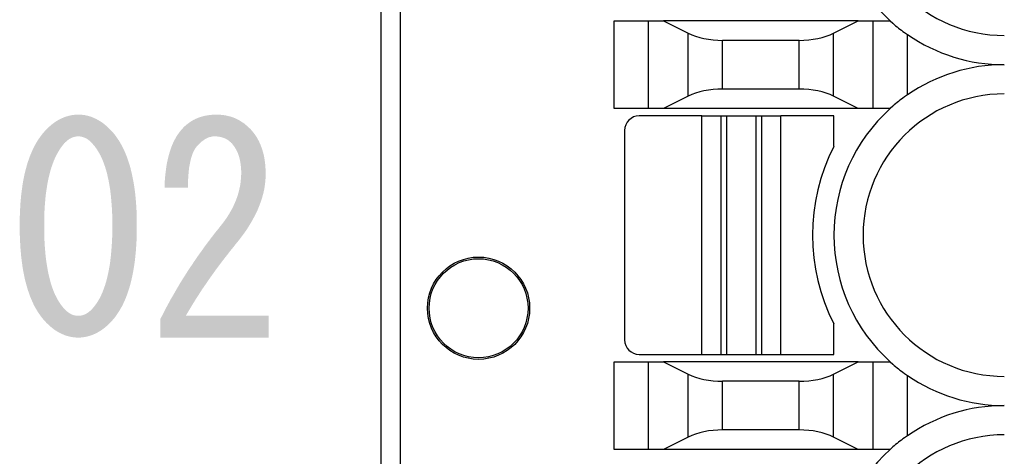
# Model space of a CAD drawing. Extents: x 48 to 253, y 22 to 175.
# Drawn here: x 152 to 162, y 105 to 110 of the extents above; entities that cross this region are included whole.
import ezdxf

# ---------------------------------------------------------------- set-up
doc = ezdxf.new("R2010")
doc.units = 0
doc.header["$LTSCALE"] = 0.25
doc.layers.get('0').update_dxf_attribs({"linetype": 'CONTINUOUS'})
doc.layers.add('1', color=7, linetype='CONTINUOUS')

# ---------------------------------------------------------------- blocks, each defined once
blk = doc.blocks.new('*G53')
at = {"layer": '1', "linetype": 'CONTINUOUS'}
h = blk.add_hatch(color=7, dxfattribs=at)
h.paths.add_polyline_path([(152.344, 107.458), (152.344, 107.504), (152.345, 107.548), (152.347, 107.592), (152.349, 107.635), (152.351, 107.677), (152.355, 107.718), (152.358, 107.759), (152.363, 107.798), (152.368, 107.836), (152.373, 107.874), (152.379, 107.91), (152.386, 107.946), (152.393, 107.981), (152.401, 108.015), (152.41, 108.048), (152.419, 108.08), (152.428, 108.111), (152.439, 108.141), (152.449, 108.17), (152.461, 108.198), (152.473, 108.226), (152.485, 108.252), (152.498, 108.278), (152.512, 108.303), (152.526, 108.327), (152.541, 108.349), (152.557, 108.371), (152.573, 108.393), (152.589, 108.413), (152.607, 108.432), (152.617, 108.443), (152.627, 108.453), (152.638, 108.463), (152.648, 108.473), (152.659, 108.482), (152.669, 108.491), (152.68, 108.5), (152.691, 108.508), (152.701, 108.516), (152.712, 108.523), (152.723, 108.53), (152.734, 108.537), (152.745, 108.543), (152.757, 108.549), (152.768, 108.555), (152.779, 108.56), (152.791, 108.565), (152.802, 108.57), (152.814, 108.574), (152.825, 108.578), (152.837, 108.581), (152.849, 108.585), (152.861, 108.587), (152.873, 108.59), (152.885, 108.592), (152.897, 108.593), (152.909, 108.595), (152.921, 108.595), (152.933, 108.596), (152.946, 108.596), (152.958, 108.596), (152.97, 108.595), (152.983, 108.595), (152.995, 108.593), (153.007, 108.592), (153.019, 108.59), (153.031, 108.587), (153.042, 108.585), (153.054, 108.581), (153.066, 108.578), (153.078, 108.574), (153.089, 108.57), (153.101, 108.565), (153.112, 108.56), (153.123, 108.555), (153.135, 108.549), (153.146, 108.543), (153.157, 108.537), (153.168, 108.53), (153.179, 108.523), (153.19, 108.516), (153.201, 108.508), (153.211, 108.5), (153.222, 108.491), (153.233, 108.482), (153.243, 108.473), (153.254, 108.463), (153.264, 108.453), (153.274, 108.443), (153.285, 108.432), (153.302, 108.413), (153.319, 108.393), (153.335, 108.371), (153.35, 108.349), (153.365, 108.327), (153.379, 108.303), (153.393, 108.278), (153.406, 108.252), (153.419, 108.226), (153.431, 108.198), (153.442, 108.17), (153.453, 108.141), (153.463, 108.111), (153.473, 108.08), (153.482, 108.048), (153.49, 108.015), (153.498, 107.981), (153.505, 107.946), (153.512, 107.91), (153.518, 107.874), (153.524, 107.836), (153.529, 107.798), (153.533, 107.759), (153.537, 107.718), (153.54, 107.677), (153.543, 107.635), (153.545, 107.592), (153.546, 107.548), (153.547, 107.504), (153.547, 107.458), (153.547, 107.411), (153.546, 107.366), (153.545, 107.321), (153.543, 107.278), (153.54, 107.235), (153.537, 107.193), (153.533, 107.152), (153.529, 107.112), (153.524, 107.073), (153.518, 107.035), (153.512, 106.998), (153.505, 106.962), (153.498, 106.927), (153.49, 106.893), (153.482, 106.859), (153.473, 106.827), (153.463, 106.795), (153.453, 106.765), (153.442, 106.735), (153.431, 106.707), (153.419, 106.679), (153.406, 106.652), (153.393, 106.626), (153.379, 106.602), (153.365, 106.578), (153.35, 106.555), (153.335, 106.533), (153.319, 106.511), (153.302, 106.491), (153.285, 106.472), (153.274, 106.461), (153.264, 106.451), (153.254, 106.441), (153.243, 106.431), (153.233, 106.422), (153.222, 106.413), (153.211, 106.404), (153.201, 106.396), (153.19, 106.388), (153.179, 106.381), (153.168, 106.374), (153.157, 106.367), (153.146, 106.361), (153.135, 106.354), (153.123, 106.349), (153.112, 106.344), (153.101, 106.339), (153.089, 106.334), (153.078, 106.33), (153.066, 106.326), (153.054, 106.323), (153.042, 106.319), (153.031, 106.317), (153.019, 106.314), (153.007, 106.312), (152.995, 106.311), (152.983, 106.309), (152.97, 106.308), (152.958, 106.308), (152.946, 106.308), (152.933, 106.308), (152.921, 106.308), (152.909, 106.309), (152.897, 106.311), (152.885, 106.312), (152.873, 106.314), (152.861, 106.317), (152.849, 106.319), (152.837, 106.323), (152.825, 106.326), (152.814, 106.33), (152.802, 106.334), (152.791, 106.339), (152.779, 106.344), (152.768, 106.349), (152.757, 106.354), (152.745, 106.361), (152.734, 106.367), (152.723, 106.374), (152.712, 106.381), (152.701, 106.388), (152.691, 106.396), (152.68, 106.404), (152.669, 106.413), (152.659, 106.422), (152.648, 106.431), (152.638, 106.441), (152.627, 106.451), (152.617, 106.461), (152.607, 106.472), (152.589, 106.491), (152.573, 106.511), (152.557, 106.533), (152.541, 106.555), (152.526, 106.578), (152.512, 106.602), (152.498, 106.626), (152.485, 106.652), (152.473, 106.679), (152.461, 106.707), (152.449, 106.735), (152.439, 106.765), (152.428, 106.795), (152.419, 106.827), (152.41, 106.859), (152.401, 106.893), (152.393, 106.927), (152.386, 106.962), (152.379, 106.998), (152.373, 107.035), (152.368, 107.073), (152.363, 107.112), (152.358, 107.152), (152.355, 107.193), (152.351, 107.235), (152.349, 107.278), (152.347, 107.321), (152.345, 107.366), (152.344, 107.411)], flags=0)
h.paths.add_polyline_path([(153.296, 107.458), (153.295, 107.499), (153.295, 107.539), (153.294, 107.578), (153.292, 107.617), (153.29, 107.654), (153.287, 107.691), (153.284, 107.726), (153.281, 107.761), (153.277, 107.795), (153.273, 107.828), (153.268, 107.86), (153.262, 107.892), (153.257, 107.922), (153.25, 107.951), (153.244, 107.98), (153.237, 108.008), (153.229, 108.035), (153.221, 108.061), (153.212, 108.086), (153.203, 108.11), (153.194, 108.133), (153.184, 108.156), (153.174, 108.177), (153.163, 108.198), (153.151, 108.217), (153.14, 108.236), (153.127, 108.254), (153.115, 108.271), (153.101, 108.287), (153.088, 108.303), (153.083, 108.307), (153.079, 108.312), (153.075, 108.316), (153.07, 108.32), (153.066, 108.324), (153.061, 108.328), (153.057, 108.332), (153.052, 108.335), (153.047, 108.339), (153.043, 108.342), (153.038, 108.345), (153.034, 108.348), (153.029, 108.351), (153.024, 108.353), (153.019, 108.356), (153.015, 108.358), (153.01, 108.36), (153.005, 108.362), (153, 108.364), (152.995, 108.365), (152.991, 108.367), (152.986, 108.368), (152.981, 108.369), (152.976, 108.37), (152.971, 108.371), (152.966, 108.372), (152.961, 108.373), (152.956, 108.373), (152.951, 108.373), (152.946, 108.373), (152.941, 108.373), (152.935, 108.373), (152.93, 108.373), (152.925, 108.372), (152.92, 108.371), (152.915, 108.37), (152.911, 108.369), (152.906, 108.368), (152.901, 108.367), (152.896, 108.365), (152.891, 108.364), (152.886, 108.362), (152.881, 108.36), (152.877, 108.358), (152.872, 108.356), (152.867, 108.353), (152.862, 108.351), (152.858, 108.348), (152.853, 108.345), (152.848, 108.342), (152.844, 108.339), (152.839, 108.335), (152.835, 108.332), (152.83, 108.328), (152.826, 108.324), (152.821, 108.32), (152.817, 108.316), (152.812, 108.312), (152.808, 108.307), (152.803, 108.303), (152.79, 108.287), (152.777, 108.27), (152.764, 108.252), (152.752, 108.234), (152.74, 108.214), (152.729, 108.194), (152.718, 108.173), (152.707, 108.151), (152.697, 108.128), (152.688, 108.105), (152.679, 108.08), (152.67, 108.055), (152.662, 108.029), (152.655, 108.002), (152.648, 107.974), (152.641, 107.946), (152.635, 107.916), (152.629, 107.886), (152.624, 107.855), (152.619, 107.823), (152.614, 107.79), (152.61, 107.757), (152.607, 107.722), (152.604, 107.687), (152.601, 107.651), (152.599, 107.614), (152.598, 107.576), (152.597, 107.538), (152.596, 107.498), (152.596, 107.458), (152.596, 107.416), (152.597, 107.375), (152.598, 107.335), (152.599, 107.296), (152.601, 107.258), (152.604, 107.221), (152.607, 107.184), (152.61, 107.149), (152.614, 107.115), (152.619, 107.081), (152.624, 107.048), (152.629, 107.017), (152.635, 106.986), (152.641, 106.956), (152.648, 106.927), (152.655, 106.899), (152.662, 106.872), (152.67, 106.845), (152.679, 106.82), (152.688, 106.795), (152.697, 106.772), (152.707, 106.749), (152.718, 106.728), (152.729, 106.707), (152.74, 106.687), (152.752, 106.668), (152.764, 106.65), (152.777, 106.633), (152.79, 106.616), (152.803, 106.601), (152.808, 106.597), (152.812, 106.592), (152.817, 106.588), (152.821, 106.584), (152.826, 106.58), (152.83, 106.576), (152.835, 106.572), (152.839, 106.569), (152.844, 106.565), (152.848, 106.562), (152.853, 106.559), (152.858, 106.556), (152.862, 106.553), (152.867, 106.551), (152.872, 106.548), (152.877, 106.546), (152.881, 106.544), (152.886, 106.542), (152.891, 106.54), (152.896, 106.539), (152.901, 106.537), (152.906, 106.536), (152.911, 106.535), (152.915, 106.534), (152.92, 106.533), (152.925, 106.532), (152.93, 106.531), (152.935, 106.531), (152.941, 106.531), (152.946, 106.531), (152.951, 106.531), (152.956, 106.531), (152.961, 106.531), (152.966, 106.532), (152.971, 106.533), (152.976, 106.534), (152.981, 106.535), (152.986, 106.536), (152.991, 106.537), (152.995, 106.539), (153, 106.54), (153.005, 106.542), (153.01, 106.544), (153.015, 106.546), (153.019, 106.548), (153.024, 106.551), (153.029, 106.553), (153.034, 106.556), (153.038, 106.559), (153.043, 106.562), (153.047, 106.565), (153.052, 106.569), (153.057, 106.572), (153.061, 106.576), (153.066, 106.58), (153.07, 106.584), (153.075, 106.588), (153.079, 106.592), (153.083, 106.597), (153.088, 106.601), (153.101, 106.616), (153.115, 106.633), (153.127, 106.65), (153.14, 106.668), (153.151, 106.687), (153.163, 106.707), (153.174, 106.728), (153.184, 106.749), (153.194, 106.772), (153.203, 106.795), (153.212, 106.82), (153.221, 106.845), (153.229, 106.872), (153.237, 106.899), (153.244, 106.927), (153.25, 106.956), (153.257, 106.986), (153.262, 107.017), (153.268, 107.048), (153.273, 107.081), (153.277, 107.115), (153.281, 107.149), (153.284, 107.184), (153.287, 107.221), (153.29, 107.258), (153.292, 107.296), (153.294, 107.335), (153.295, 107.375), (153.295, 107.416)], flags=0)
blk.add_hatch(color=7, dxfattribs=at).paths.add_polyline_path([(154.903, 106.531), (154.903, 106.308), (153.788, 106.308), (153.788, 106.496), (153.805, 106.529), (153.822, 106.563), (153.839, 106.596), (153.857, 106.629), (153.875, 106.662), (153.893, 106.696), (153.912, 106.728), (153.931, 106.761), (153.95, 106.794), (153.969, 106.827), (153.988, 106.859), (154.008, 106.892), (154.028, 106.924), (154.049, 106.956), (154.069, 106.988), (154.09, 107.02), (154.112, 107.052), (154.133, 107.084), (154.155, 107.116), (154.177, 107.148), (154.199, 107.179), (154.222, 107.21), (154.244, 107.242), (154.267, 107.273), (154.291, 107.304), (154.314, 107.335), (154.338, 107.366), (154.362, 107.397), (154.387, 107.427), (154.411, 107.458), (154.425, 107.475), (154.438, 107.492), (154.451, 107.51), (154.463, 107.527), (154.475, 107.545), (154.486, 107.562), (154.497, 107.58), (154.507, 107.597), (154.517, 107.615), (154.527, 107.633), (154.536, 107.65), (154.544, 107.668), (154.552, 107.686), (154.56, 107.704), (154.567, 107.722), (154.574, 107.74), (154.58, 107.758), (154.586, 107.776), (154.591, 107.794), (154.596, 107.813), (154.6, 107.831), (154.604, 107.849), (154.608, 107.868), (154.611, 107.886), (154.613, 107.904), (154.615, 107.923), (154.617, 107.942), (154.618, 107.96), (154.619, 107.979), (154.619, 107.998), (154.619, 108.011), (154.619, 108.024), (154.618, 108.037), (154.617, 108.049), (154.616, 108.062), (154.615, 108.074), (154.614, 108.086), (154.612, 108.097), (154.61, 108.109), (154.608, 108.12), (154.606, 108.131), (154.603, 108.142), (154.601, 108.153), (154.598, 108.163), (154.594, 108.174), (154.591, 108.184), (154.587, 108.194), (154.584, 108.203), (154.58, 108.213), (154.575, 108.222), (154.571, 108.231), (154.566, 108.24), (154.561, 108.248), (154.556, 108.257), (154.551, 108.265), (154.545, 108.273), (154.539, 108.281), (154.533, 108.288), (154.527, 108.296), (154.521, 108.303), (154.516, 108.307), (154.512, 108.312), (154.507, 108.316), (154.502, 108.32), (154.498, 108.324), (154.493, 108.328), (154.488, 108.332), (154.483, 108.335), (154.477, 108.339), (154.472, 108.342), (154.467, 108.345), (154.461, 108.348), (154.456, 108.351), (154.45, 108.353), (154.444, 108.356), (154.438, 108.358), (154.432, 108.36), (154.426, 108.362), (154.42, 108.364), (154.414, 108.365), (154.407, 108.367), (154.401, 108.368), (154.394, 108.369), (154.388, 108.37), (154.381, 108.371), (154.374, 108.372), (154.367, 108.373), (154.36, 108.373), (154.353, 108.373), (154.346, 108.373), (154.34, 108.373), (154.334, 108.373), (154.328, 108.372), (154.322, 108.372), (154.316, 108.371), (154.311, 108.369), (154.305, 108.368), (154.299, 108.367), (154.293, 108.365), (154.287, 108.363), (154.281, 108.361), (154.276, 108.358), (154.27, 108.356), (154.264, 108.353), (154.258, 108.35), (154.252, 108.347), (154.246, 108.343), (154.241, 108.339), (154.235, 108.336), (154.229, 108.331), (154.223, 108.327), (154.217, 108.323), (154.211, 108.318), (154.206, 108.313), (154.2, 108.308), (154.194, 108.303), (154.188, 108.297), (154.182, 108.291), (154.176, 108.285), (154.171, 108.279), (154.164, 108.272), (154.158, 108.264), (154.152, 108.256), (154.146, 108.247), (154.141, 108.238), (154.135, 108.228), (154.13, 108.218), (154.125, 108.207), (154.12, 108.196), (154.116, 108.184), (154.112, 108.172), (154.108, 108.159), (154.104, 108.146), (154.1, 108.132), (154.097, 108.118), (154.094, 108.103), (154.091, 108.088), (154.088, 108.072), (154.085, 108.056), (154.083, 108.039), (154.081, 108.022), (154.079, 108.005), (154.078, 107.986), (154.076, 107.968), (154.075, 107.948), (154.074, 107.929), (154.073, 107.909), (154.073, 107.888), (154.072, 107.867), (154.072, 107.845), (153.832, 107.845), (153.832, 107.873), (153.834, 107.9), (153.835, 107.927), (153.837, 107.954), (153.84, 107.979), (153.843, 108.005), (153.846, 108.029), (153.849, 108.054), (153.853, 108.077), (153.857, 108.101), (153.862, 108.123), (153.867, 108.146), (153.872, 108.167), (153.878, 108.188), (153.884, 108.209), (153.89, 108.229), (153.897, 108.249), (153.904, 108.268), (153.911, 108.286), (153.919, 108.304), (153.927, 108.322), (153.936, 108.339), (153.945, 108.355), (153.954, 108.371), (153.964, 108.386), (153.974, 108.401), (153.984, 108.415), (153.995, 108.429), (154.006, 108.443), (154.018, 108.455), (154.026, 108.465), (154.035, 108.474), (154.045, 108.482), (154.054, 108.49), (154.064, 108.498), (154.074, 108.506), (154.084, 108.513), (154.094, 108.52), (154.104, 108.527), (154.115, 108.534), (154.126, 108.54), (154.137, 108.545), (154.148, 108.551), (154.159, 108.556), (154.171, 108.561), (154.182, 108.566), (154.194, 108.57), (154.207, 108.574), (154.219, 108.577), (154.231, 108.581), (154.244, 108.584), (154.257, 108.586), (154.27, 108.589), (154.284, 108.591), (154.297, 108.592), (154.311, 108.594), (154.325, 108.595), (154.339, 108.596), (154.353, 108.596), (154.368, 108.596), (154.381, 108.596), (154.395, 108.596), (154.408, 108.595), (154.422, 108.593), (154.435, 108.592), (154.448, 108.59), (154.461, 108.588), (154.474, 108.585), (154.486, 108.582), (154.499, 108.579), (154.511, 108.576), (154.523, 108.572), (154.535, 108.568), (154.547, 108.563), (154.559, 108.558), (154.571, 108.553), (154.582, 108.547), (154.593, 108.541), (154.604, 108.535), (154.615, 108.528), (154.626, 108.521), (154.637, 108.514), (154.648, 108.507), (154.658, 108.499), (154.668, 108.49), (154.678, 108.482), (154.688, 108.473), (154.698, 108.463), (154.708, 108.454), (154.718, 108.444), (154.728, 108.433), (154.737, 108.421), (154.747, 108.409), (154.756, 108.398), (154.764, 108.385), (154.773, 108.373), (154.781, 108.36), (154.788, 108.347), (154.796, 108.333), (154.803, 108.32), (154.809, 108.306), (154.816, 108.292), (154.821, 108.277), (154.827, 108.262), (154.832, 108.247), (154.837, 108.232), (154.842, 108.216), (154.846, 108.2), (154.85, 108.184), (154.854, 108.167), (154.857, 108.15), (154.86, 108.133), (154.862, 108.116), (154.865, 108.098), (154.866, 108.08), (154.868, 108.062), (154.869, 108.043), (154.87, 108.024), (154.87, 108.005), (154.871, 107.986), (154.87, 107.963), (154.869, 107.94), (154.868, 107.918), (154.865, 107.895), (154.862, 107.872), (154.859, 107.849), (154.855, 107.826), (154.85, 107.803), (154.844, 107.78), (154.838, 107.756), (154.831, 107.733), (154.823, 107.71), (154.815, 107.687), (154.806, 107.663), (154.797, 107.64), (154.787, 107.616), (154.776, 107.593), (154.764, 107.569), (154.752, 107.545), (154.739, 107.522), (154.726, 107.498), (154.712, 107.474), (154.697, 107.45), (154.682, 107.426), (154.666, 107.402), (154.649, 107.378), (154.631, 107.354), (154.613, 107.33), (154.595, 107.306), (154.575, 107.282), (154.554, 107.256), (154.534, 107.23), (154.513, 107.205), (154.493, 107.179), (154.473, 107.153), (154.453, 107.128), (154.433, 107.102), (154.414, 107.077), (154.395, 107.052), (154.376, 107.026), (154.357, 107.001), (154.339, 106.976), (154.321, 106.951), (154.303, 106.925), (154.285, 106.9), (154.268, 106.875), (154.251, 106.85), (154.234, 106.826), (154.217, 106.801), (154.201, 106.776), (154.185, 106.751), (154.169, 106.726), (154.153, 106.702), (154.138, 106.677), (154.123, 106.653), (154.108, 106.628), (154.093, 106.604), (154.079, 106.579), (154.064, 106.555), (154.05, 106.531)], flags=0)

msp = doc.modelspace()

# ---------------------------------------------------------------- linework, layer by layer
at = {"layer": '1', "color": 7, "linetype": 'CONTINUOUS'}
for p, q in [((156.257, 98.259), (156.257, 126.959)), ((156.057, 98.259), (156.057, 116.109)), ((158.45, 109.559), (158.804, 109.559)), ((158.45, 108.659), (158.45, 109.559)), ((158.804, 109.559), (158.957, 109.559)), ((158.804, 108.659), (158.804, 109.559)), ((160.957, 109.559), (158.957, 109.559)), ((158.957, 109.559), (159.211, 109.432)), ((160.704, 109.432), (160.957, 109.559)), ((160.957, 109.559), (161.111, 109.559)), ((161.111, 109.559), (161.286, 109.559)), ((161.111, 108.659), (161.111, 109.559)), ((159.211, 108.785), (159.211, 109.432)), ((160.704, 108.785), (160.704, 109.432)), ((159.564, 108.859), (159.564, 109.359)), ((160.35, 109.359), (159.564, 109.359)), ((160.35, 108.859), (160.35, 109.359)), ((161.464, 108.8), (161.464, 109.418)), ((160.35, 108.859), (159.564, 108.859)), ((159.211, 108.785), (158.957, 108.659)), ((160.957, 108.659), (160.704, 108.785)), ((158.804, 108.659), (158.45, 108.659)), ((158.957, 108.659), (158.804, 108.659)), ((160.957, 108.659), (158.957, 108.659)), ((161.111, 108.659), (160.957, 108.659)), ((161.286, 108.659), (161.111, 108.659)), ((159.351, 108.584), (158.707, 108.584)), ((159.351, 108.584), (159.548, 108.584)), ((159.351, 106.134), (159.351, 108.584)), ((159.548, 108.584), (159.607, 108.584)), ((159.548, 106.134), (159.548, 108.584)), ((159.607, 108.584), (159.907, 108.584)), ((159.607, 106.134), (159.607, 108.584)), ((159.907, 108.584), (159.966, 108.584)), ((159.907, 106.134), (159.907, 108.584)), ((159.966, 108.584), (160.163, 108.584)), ((159.966, 106.134), (159.966, 108.584)), ((160.163, 106.134), (160.163, 108.584)), ((160.707, 108.584), (160.163, 108.584)), ((160.707, 108.271), (160.707, 108.584)), ((158.557, 108.434), (158.557, 106.284)), ((160.707, 106.134), (160.707, 106.447)), ((158.707, 106.134), (159.351, 106.134)), ((159.351, 106.134), (159.548, 106.134)), ((159.548, 106.134), (159.607, 106.134)), ((159.607, 106.134), (159.907, 106.134)), ((159.907, 106.134), (159.966, 106.134)), ((159.966, 106.134), (160.163, 106.134)), ((160.163, 106.134), (160.707, 106.134)), ((158.45, 106.059), (158.804, 106.059)), ((158.45, 105.159), (158.45, 106.059)), ((158.804, 106.059), (158.957, 106.059)), ((158.804, 105.159), (158.804, 106.059)), ((160.957, 106.059), (158.957, 106.059)), ((158.957, 106.059), (159.211, 105.932)), ((160.704, 105.932), (160.957, 106.059)), ((160.957, 106.059), (161.111, 106.059)), ((161.111, 106.059), (161.286, 106.059)), ((161.111, 105.159), (161.111, 106.059)), ((159.211, 105.285), (159.211, 105.932)), ((160.704, 105.285), (160.704, 105.932)), ((161.464, 105.3), (161.464, 105.918)), ((160.35, 105.859), (159.564, 105.859)), ((159.564, 105.359), (159.564, 105.859)), ((160.35, 105.359), (160.35, 105.859)), ((159.211, 105.285), (158.957, 105.159)), ((160.35, 105.359), (159.564, 105.359)), ((160.957, 105.159), (160.704, 105.285)), ((158.804, 105.159), (158.45, 105.159)), ((158.957, 105.159), (158.804, 105.159)), ((160.957, 105.159), (158.957, 105.159)), ((161.111, 105.159), (160.957, 105.159)), ((161.286, 105.159), (161.111, 105.159))]:
    msp.add_line(p, q, dxfattribs=at)
for radius in [0.525, 0.508]:
    msp.add_circle((157.057, 106.609), radius, dxfattribs=at)
for centre, radius, start, end in [((162.457, 110.859), 1.45, 90, 270), ((162.457, 110.859), 1.75, 132.0246, 227.9754), ((162.457, 110.859), 1.75, 235.4331, 270), ((162.457, 107.359), 1.75, 90, 124.5669), ((162.457, 107.359), 1.45, 90, 270), ((162.457, 107.359), 1.75, 132.0246, 227.9754), ((158.707, 108.434), 0.15, 90, 180), ((162.487, 107.359), 2, 152.8732, 207.1268), ((158.707, 106.284), 0.15, 180, 270), ((162.457, 107.359), 1.75, 235.4331, 270), ((162.457, 103.859), 1.75, 90, 124.5669), ((162.457, 103.859), 1.45, 90, 270), ((162.457, 103.859), 1.75, 132.0246, 227.9754)]:
    msp.add_arc(centre, radius, start, end, dxfattribs=at)
for centre, start_param, end_param in [((159.564, 109.609), -2.356194, -1.570796), ((160.35, 109.609), -1.570796, -0.785398), ((159.564, 108.609), 1.570796, 2.356194), ((160.35, 108.609), 0.785398, 1.570796), ((159.564, 106.109), -2.356194, -1.570796), ((160.35, 106.109), -1.570796, -0.785398), ((159.564, 105.109), 1.570796, 2.356194), ((160.35, 105.109), 0.785398, 1.570796)]:
    msp.add_ellipse(centre, major_axis=(0.5, 0), ratio=0.5, start_param=start_param, end_param=end_param, dxfattribs=at)
for points in [[(161.286, 109.559), (161.286, 109.559), (161.313, 109.534), (161.313, 109.534), (161.35, 109.5), (161.39, 109.469), (161.432, 109.44), (161.432, 109.44), (161.464, 109.418), (161.464, 109.418)], [(161.464, 108.8), (161.464, 108.8), (161.432, 108.778), (161.432, 108.778), (161.39, 108.748), (161.35, 108.717), (161.313, 108.684), (161.313, 108.684), (161.286, 108.659), (161.286, 108.659)], [(161.286, 106.059), (161.286, 106.059), (161.313, 106.034), (161.313, 106.034), (161.35, 106), (161.39, 105.969), (161.432, 105.94), (161.432, 105.94), (161.464, 105.918), (161.464, 105.918)], [(161.464, 105.3), (161.464, 105.3), (161.432, 105.278), (161.432, 105.278), (161.39, 105.248), (161.35, 105.217), (161.313, 105.184), (161.313, 105.184), (161.286, 105.159), (161.286, 105.159)]]:
    msp.add_open_spline(points, degree=3, knots=[0, 0, 0, 0, 1, 1, 1, 2, 2, 2, 3, 3, 3, 3], dxfattribs=at)

# ---------------------------------------------------------------- block references
msp.add_blockref('*G53', (0, 0))

doc.saveas('drawing.dxf')
